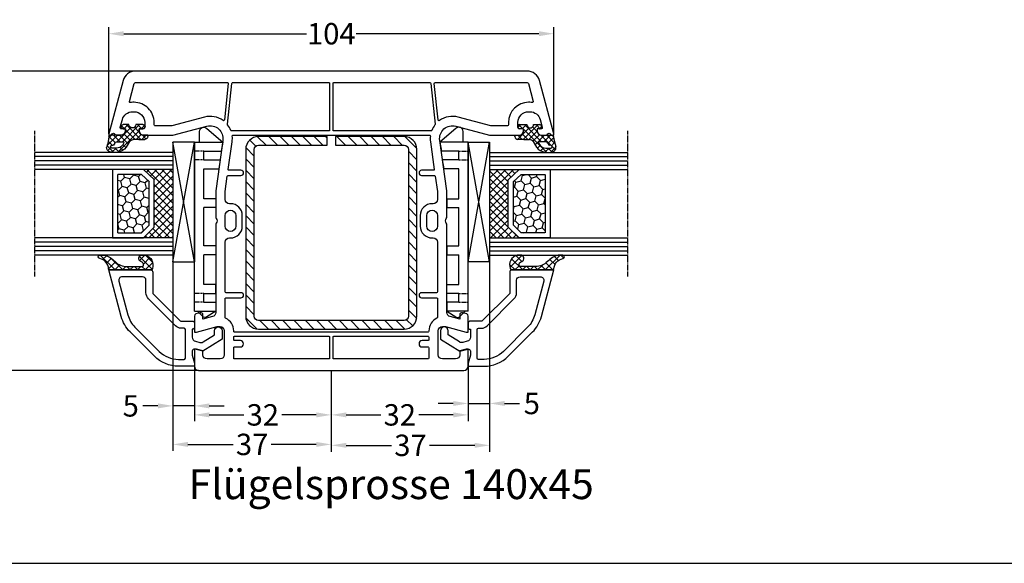
# Model space of a CAD drawing. Units: millimetres. Extents: x -5751 to -4051, y 8985 to 9500.
# Drawn here: x -4633 to -4403, y 8985 to 9112 of the extents above; entities that cross this region are included whole.
import ezdxf

# ---------------------------------------------------------------- set-up
doc = ezdxf.new("R2010")
doc.units = ezdxf.units.MM
for name, pattern in [('AUSGEZOGEN', [0]), ('VERDECKT', [0.375, 0.25, -0.125]), ('VERDECKT2', [0.1875, 0.125, -0.0625])]:
    doc.linetypes.add(name, pattern=pattern)
for name, color, linetype in [('Bemaßung', 1, 'Continuous'), ('Dichtungen', 6, 'AUSGEZOGEN'), ('Glas', 4, 'Continuous'), ('Klotzbrücken', 20, 'Continuous'), ('Stahl', 94, 'Continuous'), ('Text', 7, 'Continuous')]:
    doc.layers.add(name, color=color, linetype=linetype)
doc.styles.add('arialn', font='ARIALN.TTF')
doc.styles.get("Standard").update_dxf_attribs({"font": 'arial.ttf'})
doc.dimstyles.new('Bemaßung klein', dxfattribs={"dimtxt": 5, "dimasz": 3.5, "dimexe": 1.5, "dimexo": 0, "dimgap": 1.5, "dimtad": 0, "dimtih": 1, "dimtoh": 1, "dimdsep": 46, "dimtxsty": 'arialn', "dimcen": 0, "dimclrd": 256, "dimclre": 256, "dimclrt": 256, "dimadec": 0, "dimazin": 0, "dimtfac": 1, "dimtmove": 0, "dimatfit": 3, "dimfxl": 1, "dimtolj": 1, "dimarcsym": 0})

# ---------------------------------------------------------------- blocks, each defined once
blk = doc.blocks.new('A$C29E82539')
at = {"layer": 'Dichtungen'}
h = blk.add_hatch(dxfattribs=at)
h.set_pattern_fill('ANSI37', color=6, scale=0.3)
h.set_pattern_definition([(45, (3.25003196509806, 4.793427479231468), (-0.6735192090801864, 0.6735192090801865), []), (135, (3.25003196509806, 4.793427479231468), (-0.6735192090801865, -0.6735192090801864), [])])
h.paths.add_polyline_path([(3.983192661912174, 4.259890349147909), (5.293324651064495, 5.006608517811789, 0.2002866753109449), (6.456490148105191, 7.003253193192771, 0.0916304274949768), (6.364550912456487, 8.818146313656358, 0.4163906936815573), (5.15319838752611, 9.558009644160297, -0.05352693390641443), (2.75956342682256, 9.043105744564517, 0.3762911248472103), (2.499467540350452, 8.745105774810808), (2.499461648263953, 6.230360258975691, -0.4235539776054565), (1.499966734166264, 5.198581072501796), (0.9999908261725066, 5.198581072501838), (0.9999908261725068, 5.728634439661619, 1), (-9.173827493214048e-06, 5.728634439661619), (-9.173827493214048e-06, 4.378048037656468, -0.9995240896549589), (2.083513209072407e-05, 2.778048219225921), (-8.564856887716132e-06, 1.118459458233917, 1), (0.9999914349862031, 1.118441743008335), (1.000007025771993, 1.998520078032016), (1.499888374745807, 1.998550571739515, -0.4146677234951578), (2.499996665251195, 0.999991602478985), (2.499996665251271, 0.03687409296799382), (2.536879155739371, -8.39752101500224e-06), (2.799996665251457, -8.39752209458311e-06, 0.4142135623730945), (3.499996665251444, 0.699991602477894), (3.499996665251274, 2.104472519164119), (3.499996665252183, 3.403761297209584, -0.2627337764963503)])
h.paths.add_polyline_path([(4.000075215428296, 5.723753789845432), (4.000075215427418, 7.228173437759324, -0.3193238620671619), (4.335955865429385, 7.700470842958039, 0.01171885168069459), (4.511553892087571, 7.766140766223316, 0.213235096116336), (4.795320994761796, 8.059190052891768), (4.896128900282436, 8.44869361055519, -0.833468935781193), (5.484777038174423, 8.406181617519891, -0.07245030874902798), (5.42999561650648, 6.86727878357144, -0.2276371061485217), (4.712431295428365, 5.813586904530897), (4.307702173165226, 5.555182030739164, -0.5923219238389604)], flags=16)
for p, q in [((2.499461499334757, 6.166797202373345), (2.499467540350452, 8.745105774496551)), ((4.000075215428296, 7.228173437759324), (4.000075215428296, 5.723753789845432)), ((4.896128900280928, 8.448693610553164), (4.795320855428145, 8.059189514531681)), ((-9.173827493214048e-06, 4.37804803765539), (-9.173827493214048e-06, 5.728634439661619)), ((0.9999908261725068, 5.728634439661619), (0.9999908261725068, 5.198581072501838)), ((0.9999908261725068, 5.198581072501838), (1.499966734166264, 5.198581072501838)), ((3.983192661942667, 4.259890349165289), (5.293324651063813, 5.006608517811401)), ((4.307702173166035, 5.555182030739161), (4.71243129542836, 5.813586904530894)), ((-8.564857125747949e-06, 1.118459458233701), (2.083513209072407e-05, 2.778048219224729)), ((3.499996665251274, 2.104472519164119), (3.499996665252183, 3.403811898520871)), ((1.000007025771993, 1.998520078032016), (0.9999914349855317, 1.118441743008589)), ((1.499888375204137, 1.998550571739543), (1.000007025771993, 1.998520078032016)), ((2.499996665251274, -8.397521014558151e-06), (2.499996665251274, 0.9999916024789854)), ((2.499996665251274, 0.0368740929679916), (2.536879155739371, -8.397521014558151e-06)), ((3.499996665251274, 2.104472519164119), (3.499996665251274, 0.699991602477894)), ((2.799996665251456, -8.397521014558151e-06), (2.499996665251274, -8.397521014558151e-06))]:
    blk.add_line(p, q, dxfattribs=at)
for centre, radius, start, end in [((1.5583889330901, 20.44810858523851), 11.46808222677948, 276.095392553442, 288.2679987816535), ((5.391680485672623, 8.586883731608395), 0.9999796243754708, 13.36960250208697, 103.7972565641805), ((2.799466781912997, 8.745771403708204), 0.2999999799998848, 94.46398512974307, 180.1271259282208), ((4.500075215429206, 7.228173437759324), 0.5000000000017876, 109.1619065691712, 180), ((3.023001065437711, 11.47885008452795), 3.999999999993449, 289.1619065689893, 291.8475646998991), ((4.325484196848265, 8.230230907332952), 0.5000015905590802, 291.8476913935903, 339.9962532448727), ((5.186559552681501, 8.373526888221022), 0.299999999999015, 6.248975352656892, 165.4895994913919), ((3.482649195429076, 7.39856500453061), 3.000000239999453, 307.1251792900354, 352.4336242699956), ((0.1750587337428442, 7.824768983053218), 5.341455712063262, 349.6735489383389, 6.248975352973367), ((1.500429304112004, 7.661963324149838), 4.999643799910944, 352.4325154102748, 13.37043822952689), ((0.4999908261725068, 5.728634439661619), 0.5, 0, 180), ((1.499966734166264, 6.198581072501838), 1.000000000000043, 270, 358.1786116317637), ((4.200075215428114, 5.723753789845432), 0.1999999999998181, 180, 302.5567558760355), ((3.973972541416515, 7.087654064571325), 1.472606009654387, 300.0968982528835, 351.393364100739), ((-0.0003749882198462728, 3.578048121298707), 0.799999999995371, 270.0283487605561, 89.97380047315433), ((4.499996664932041, 3.403786603996195), 1.000000000000075, 121.118113465239, 180), ((0.4999914350646577, 1.118450600621145), 0.5000000000000027, 179.9989849923679, 359.9989849923679), ((1.501436495922462, 0.9999916024789854), 0.9985601693287331, 0, 90.08882871717354), ((2.799996665251456, 0.699991602477894), 0.6999999999999884, 270, 0)]:
    blk.add_arc(centre, radius, start, end, dxfattribs=at)
blk = doc.blocks.new('140045')
for points in [[(0, 30.99999999999682, 0.4142135623730951), (-1, 31.99999999999682), (-4.999999999999545, 31.99999999999682), (-4.999999999999091, 31.49999999999682), (-4.598076211353145, 29.99999999999659), (-3.699999999999363, 29.99999999999704, -0.4142135623730951), (-2.699999999999363, 28.99999999999704), (-2.699999999999363, 25.99999999999704, -0.4142135623730951), (-3.699999999999363, 24.99999999999704), (-9.299999999999272, 24.99999999999727, -0.4142135623730284), (-10.29999999999927, 25.99999999999704), (-10.29999999999927, 26.65003395015674), (-8.99999999999909, 31.49999999999659), (-8.999999999999545, 31.99999999999704), (-12.73176139016141, 31.99999999999886, 0.3394540964125058), (-13.2147242279043, 31.62940980395547), (-13.4826740448334, 30.62940980395297, 0.4931456071219096), (-12.99971120709097, 29.99999999999682), (-11.99031590245204, 29.99999999999704), (-12.5957994792916, 27.74109631429837, -0.3394298278803353), (-13.56170262222668, 26.99999999999682), (-34.00501256278312, 26.99999999999704, 0.1474768247891232), (-34.4472292015148, 26.86666666665269, -0.3015113445965189), (-35.55277079839061, 26.86666666666247, 0.1474768247817699), (-35.9949874371016, 26.99999999999773), (-41.9999999999975, 26.9999999999975), (-53.804656939702, 25.34096366031622, -0.5373193821394258), (-57.11995372144929, 29.08822500184851), (-54.99999999999909, 36.99999999999545), (-54.99999999999909, 43.89999999999691, 0.4142135623730951), (-55.99999999999909, 44.89999999999691), (-56.49999999999864, 44.89999999999714), (-56.49999999999864, 44.09999999999718, -0.4142135623730951), (-56.99999999999864, 43.59999999999718), (-57.99999999999864, 43.59999999999718, -0.414213562373175), (-60.49999999999932, 46.09999999999718), (-60.49999999999932, 46.41073913250466, -0.3394542588635219), (-58.64704761275539, 48.82555369822853), (-56.87764571352977, 49.29966350821223, -0.4931454260317724), (-56.49999999999864, 49.00988576032546), (-56.49999999999886, 48.09999999999673), (-55.99999999999909, 48.09999999999741, 0.4142135623730951), (-54.99999999999909, 49.09999999999741), (-54.99999999999864, 50.15838015120016, 0.3056146845864465), (-55.31250000000887, 50.62189255664703, -0.6741998625066031), (-55.31249999998772, 51.17810744326789, 0.305614684558881), (-54.99999999999909, 51.64161984873431), (-54.99999999999909, 51.99999999999727), (-55.29999999999836, 51.9999999999975), (-67.77645713530774, 48.65694338618914, 0.3394542588633646), (-70, 45.75916590732186), (-69.99999999999955, -45.75916590732231, 0.3394542588633608), (-67.77645713530728, -48.65694338618937), (-55.29999999999836, -51.99999999999773), (-54.99999999999909, -51.99999999999818), (-54.99999999999909, -51.64161984873476, 0.3056146845770316), (-55.31250000001842, -51.17810744325584, -0.6741998624657218), (-55.31250000000864, -50.62189255664748, 0.3056146845866238), (-54.99999999999886, -50.15838015120016), (-54.99999999999909, -49.09999999999786, 0.4142135623730285), (-55.99999999999864, -48.09999999999764), (-56.49999999999864, -48.09999999999741), (-56.49999999999909, -49.00988576032569, -0.4931454260313476), (-56.87764571352977, -49.29966350821269), (-58.64704761275561, -48.82555369822921, -0.3394542588639883), (-60.49999999999932, -46.41073913250102), (-60.49999999999864, -46.09999999999764, -0.4142135623730951), (-57.99999999999864, -43.59999999999764), (-56.99999999999864, -43.59999999999764, -0.4142135623730951), (-56.49999999999864, -44.09999999999764), (-56.49999999999864, -44.89999999999782), (-55.99999999999909, -44.89999999999736, 0.4142135623730951), (-54.99999999999909, -43.89999999999736), (-54.99999999999909, -36.99999999999704), (-57.11995372144929, -29.0882250018492, -0.5373193821394319), (-53.80465693970223, -25.34096366031667), (-42.00000000000045, -26.99999999999773), (-35.9949874371016, -26.99999999999818, 0.1474768247871685), (-35.55277079837651, -26.8666666666536, -0.3015113445863539), (-34.44722920153185, -26.86666666664178, 0.14747682479536), (-34.00501256278403, -26.9999999999975), (-13.56170262222668, -26.99999999999727, -0.3394298278803354), (-12.5957994792916, -27.74109631429883), (-11.99031590245181, -29.9999999999975), (-12.99971120709097, -29.99999999999727, 0.4931456071220938), (-13.4826740448334, -30.62940980395365), (-13.2147242279043, -31.62940980395592, 0.3394540964122521), (-12.73176139016186, -31.99999999999932), (-8.999999999999545, -31.99999999999727), (-8.99999999999909, -31.49999999999818), (-10.29999999999927, -26.65003395015651), (-10.29999999999927, -25.99999999999773, -0.4142135623730951), (-9.299999999999272, -24.99999999999773), (-3.699999999999363, -24.99999999999727, -0.4142135623730951), (-2.699999999999363, -25.99999999999727), (-2.699999999999363, -28.99999999999727, -0.4142135623730951), (-3.699999999999363, -29.99999999999727), (-4.598076211352691, -29.99999999999727), (-4.999999999999091, -31.4999999999975), (-4.999999999999545, -31.9999999999975), (-1, -31.99999999999727, 0.4142135623731616), (0, -30.99999999999704)], [(-57.99999999999864, 41.39999999999714), (-57.39999999999918, 41.39999999999714, -0.414213562373095), (-57.19999999999914, 41.19999999999709), (-57.19999999999914, 37.28963549468699), (-59.24499053928548, 29.6576269010734, 0.224850999840392), (-58.44559147840823, 25.27816213310462, -0.5755340620742186), (-58.58711976975474, 24.96258114270131), (-67.0790892438149, 24.06982061519875, -0.4452363112004177), (-67.29999999999973, 24.26872446200878), (-67.29999999999995, 45.75916590732186, -0.3394542588633607), (-67.07764571353073, 46.04894365520863), (-62.91975960353102, 47.1630458806037, -0.5292051173004576), (-62.66930208861118, 46.94703942625006, 0.02859667233306439), (-62.69999999999936, 46.41073913250398), (-62.69999999999936, 46.09999999999718, 0.414213562373095)], [(-56.12680850742777, 23.47313418172303, -0.3081842888147316), (-56.0000635945371, 23.28703288615361), (-56.00006359453687, 0.5999999999971806, -0.414213562373095), (-56.20006359453691, 0.3999999999971351), (-67.09999999999991, 0.3999999999971351, -0.414213562373095), (-67.29999999999995, 0.5999999999971806), (-67.29999999999995, 23.06212663354154, -0.3838640350354248), (-67.12090569265342, 23.26103101261515), (-57.57857622992174, 24.26397025344863, -0.1950470039124355), (-57.43413371153974, 24.22235113334386, 0.07282617955401065)], [(-9.199999999999363, -22.79999999999745), (-9.300000000029286, -22.79999999999745, 0.2947155529740473), (-12.2161286371711, -24.68235294117426, -0.2947155529747639), (-12.39838667699246, -24.79999999999745), (-16.80001205822055, -24.79999999999677, -0.4142145169061852), (-17.00001205821945, -24.59999934820098), (-17, -21.09999999999741, 0.9999999999997725), (-18.19999999999982, -21.09999999999764), (-18.20001205758308, -24.60000065175836, -0.4142126078912622), (-18.40001205758199, -24.79999999999723), (-30.00000000000227, -24.79999999999723, -0.414213562373095), (-31.00000000000227, -23.79999999999723), (-31.00000000000227, -23.54999999999723, 0.414213562373095), (-33.75000000000227, -20.79999999999723), (-36.25000000000227, -20.799999999997, 0.4142135623730701), (-39.00000000000182, -23.549999999997), (-39.00000000000273, -23.80000000000064, -0.4142135623722959), (-40.00000000000273, -24.79999999999791), (-41.84616101372285, -24.79999999999791), (-45.42783462019224, -24.29662860171334, -0.3738846794849081), (-45.60000000000036, -24.09857498796509), (-45.60000000000036, -21.09999999999741, 0.9999999999999999), (-46.80000000000018, -21.09999999999741), (-46.80000000000064, -23.87370965244099, -0.4557262555324284), (-47.02783462019261, -24.07176326618946), (-53.49847611758992, -23.16237390908509, 0.06179042081305267), (-54.77866035927923, -23.14163001267252, -0.4459783105061372), (-55.00006359453664, -22.942778556755), (-55.00006359453732, 22.94277855675455, -0.445978310505972), (-54.77866035928037, 23.14163001267207, 0.06179042081311318), (-53.49847611758992, 23.16237390908464), (-47.02783462019261, 24.07176326618901, -0.4557262555324283), (-46.80000000000064, 23.87370965244054), (-46.80000000000018, 21.09999999999695, 0.9999999999999999), (-45.60000000000036, 21.09999999999695), (-45.60000000000036, 24.09857498796464, -0.3738846794849082), (-45.42783462019224, 24.29662860171288), (-41.84616101372239, 24.79999999999745), (-40.00000000000273, 24.79999999999745, -0.4142135623722959), (-39.00000000000273, 23.80000000000018), (-39.00000000000182, 23.54999999999677, 0.4142135623730701), (-36.25000000000227, 20.79999999999654), (-33.75000000000227, 20.79999999999677, 0.414213562373095), (-31.00000000000227, 23.54999999999677), (-31.00000000000227, 23.79999999999677, -0.414213562373095), (-30.00000000000227, 24.79999999999677), (-18.40001205758199, 24.79999999999677, -0.4142126078912622), (-18.20001205758308, 24.60000065175791), (-18.19999999999982, 21.09999999999718, 0.9999999999997725), (-17, 21.09999999999695), (-17.00001205821945, 24.59999934820053, -0.4142145169061852), (-16.80001205822055, 24.79999999999632), (-12.39838667699246, 24.799999999997, -0.2947155529743657), (-12.21612863717132, 24.68235294117403, 0.2947155529740505), (-9.300000000029286, 22.79999999999723), (-9.199999999999363, 22.799999999997, -0.414213562372762), (-8.999999999999545, 22.59999999999695), (-8.999999999999773, -22.59999999999741, -0.4142135623724291)], [(-36.25000000000227, 24.79999999999677), (-33.75000000000227, 24.79999999999677, -1), (-33.75000000000227, 22.29999999999677), (-36.25000000000227, 22.29999999999677, -1)], [(-7.999999999999091, 22.59999999999695, -0.414213562373095), (-7.799999999999045, 22.799999999997), (-7.199999999999363, 22.799999999997, -0.414213562373095), (-6.999999999999318, 22.59999999999695), (-6.999999999999545, 21.24999999999704, 1), (-5.499999999999545, 21.2499999999975), (-5.500000000000227, 22.59999999999673, -0.4142135623735612), (-5.300000000000182, 22.799999999997), (-2.899999999997817, 22.799999999997, -0.414213562373095), (-2.699999999997772, 22.59999999999695), (-2.700000000001637, 0.5999999999971806, -0.414213562373428), (-2.900000000001683, 0.3999999999969077), (-7.800000000002456, 0.3999999999971351, -0.414213562373095), (-8.000000000002501, 0.5999999999971806)], [(-57.43413371153974, -24.22235113334432, -0.1950470039124355), (-57.57857622992174, -24.26397025344909), (-67.12090569265342, -23.2610310126156, -0.3838640350354248), (-67.29999999999995, -23.06212663354199), (-67.29999999999995, -0.6000000000030923, -0.414213562373095), (-67.09999999999991, -0.4000000000030468), (-56.20006359453691, -0.4000000000025921, -0.414213562373095), (-56.00006359453687, -0.6000000000026375), (-56.00006359453687, -23.28703288615407, -0.308184288814681), (-56.12680850742754, -23.47313418172348, 0.07282617955401735)], [(-8.000000000002956, -0.6000000000026375, -0.414213562373428), (-7.800000000002683, -0.4000000000025921), (-2.899999999999409, -0.4000000000028194, -0.414213562373095), (-2.699999999999363, -0.6000000000028649), (-2.7000000000005, -22.59999999999718, -0.414213562373761), (-2.900000000000773, -22.79999999999745), (-5.300000000000182, -22.79999999999745, -0.414213562373095), (-5.500000000000227, -22.59999999999741), (-5.499999999999545, -21.2499999999975, 1), (-6.999999999999545, -21.24999999999773), (-6.999999999999318, -22.59999999999741, -0.414213562373428), (-7.199999999999591, -22.79999999999745), (-7.800000000005184, -22.79999999999745, -0.414213562373095), (-8.00000000000523, -22.59999999999741)], [(-36.25000000000227, -22.29999999999723), (-33.75000000000227, -22.29999999999723, -1), (-33.75000000000227, -24.79999999999723), (-36.25000000000227, -24.79999999999723, -1)], [(-59.24499053928525, -29.65762690107431), (-57.19999999999914, -37.28963549468745), (-57.19999999999914, -41.19999999999754, -0.414213562373095), (-57.39999999999918, -41.39999999999759), (-57.99999999999864, -41.39999999999759, 0.414213562373095), (-62.69999999999868, -46.09999999999286), (-62.69999999999936, -46.41073913250443, 0.02859667233306439), (-62.66930208861118, -46.94703942625051, -0.5292051173004576), (-62.91975960353102, -47.16304588060416), (-67.0776457135305, -46.04894365520863, -0.3394542588634145), (-67.29999999999973, -45.75916590732186), (-67.29999999999995, -24.268724462009, -0.4452363112004346), (-67.07908924381513, -24.06982061519921), (-58.58711976975474, -24.96258114270177, -0.5755340620748193), (-58.44559147840846, -25.2781621331053, 0.2248509998403855)]]:
    blk.add_lwpolyline(points, format="xyb", close=True)
at = {"layer": 'Dichtungen', "color": 0}
blk.add_blockref('A$C29E82539', (-57.49999082619706, 42.90141892749489), dxfattribs=at)
at = {"layer": 'Dichtungen', "color": 0, "xscale": -1, "rotation": 180}
blk.add_blockref('A$C29E82539', (-57.49999082616978, -42.9014189274958), dxfattribs=at)
blk = doc.blocks.new('*D119')
at = {"layer": 'Bemaßung', "lineweight": -2, "transparency": 16777216}
for p, q in [((-4612.568647383778, 9085.275850745087), (-4612.568647383778, 9110.212441760073)), ((-4609.068647383778, 9108.712441760073), (-4566.398456387873, 9108.712441760073)), ((-4512.068647383783, 9108.712441760073), (-4554.738838379688, 9108.712441760073)), ((-4508.568647383783, 9085.275850745085), (-4508.568647383783, 9110.212441760073))]:
    blk.add_line(p, q, dxfattribs=at)
at = {"layer": 'Bemaßung', "transparency": 16777216}
for points in [[(-4609.068647383778, 9109.295775093407), (-4609.068647383778, 9108.12910842674), (-4612.568647383778, 9108.712441760073)], [(-4512.068647383783, 9109.295775093407), (-4512.068647383783, 9108.12910842674), (-4508.568647383783, 9108.712441760073)]]:
    blk.add_solid(points, dxfattribs=at)
at = {"layer": 'Defpoints', "color": 0, "transparency": 16777216}
for p in [(-4508.568647383783, 9108.712441760073), (-4612.568647383778, 9085.275850745087), (-4508.568647383783, 9085.275850745085)]:
    blk.add_point(p, dxfattribs=at)
at = {"layer": 'Bemaßung', "transparency": 16777216, "insert": (-4560.56864738378, 9108.712441760073), "char_height": 5, "attachment_point": 5, "style": 'arialn'}
blk.add_mtext('\\A1;104', dxfattribs=at)
blk = doc.blocks.new('640301SEITE')
for p, q in [((-49.1019237886469, 0.8002566976078924), (-51.60639586594697, 0.8002566976078924)), ((-9.601923788646898, 2), (-49.1019237886469, 2)), ((-49.1019237886469, 2), (-49.1019237886469, -4.644327766017568)), ((-9.601923788646898, 2), (-9.601923788646898, -2.999496494256675)), ((-9.601923788646898, 1.29506350174347), (-8.347940493444865, 0.0310781811577954)), ((-52.33467271821632, -0.8850263289210147), (-49.1019237886469, -4.644327766017568)), ((-45.00192378864676, -0.1997433023921076), (-47.00192378864676, -0.1997433023920507)), ((-47.00192378864676, -0.1997433023921076), (-47.00192378864676, -4.26579787192054)), ((-45.00192378864676, -0.1997433023921076), (-45.00192378864676, -4.068110343737771)), ((-42.90192378864685, -0.1997433023921076), (-42.90192378864685, -3.689580449640743)), ((-35.90192378864685, -0.1997433023921076), (-42.90192378864685, -0.1997433023919939)), ((-35.90192378864685, -3.000000714194129), (-35.90192378864685, -0.1997433023921076)), ((-24.90185460131409, -0.1997433023921644), (-33.80192378864672, -0.1997433023921076)), ((-33.80192378864672, -2.999990714317505), (-33.80192378864672, -0.1997433023921076)), ((-24.90185460131397, -2.999990714317505), (-24.90185460131397, -0.1997433023921076)), ((-15.80185460131395, -0.1997433023921644), (-22.80185460131395, -0.1997433023921644)), ((-22.80185460131406, -2.999990714317505), (-22.80185460131406, -0.1997433023921076)), ((-15.80185460131406, -2.999597807834675), (-15.80185460131406, -0.1997433023921644)), ((-13.70192378864681, -0.1997433023921644), (-13.70185460131392, -2.999597807834675)), ((-11.70192378864681, -0.1997433023921644), (-13.70192378864681, -0.1997433023921644)), ((-11.70192378864681, -0.1997433023921644), (-11.70192378864681, -2.999548387452819)), ((-9.601923788646898, -2.999496494256675), (-8.246968792574421, -0.9049680980475612)), ((-49.1019237886469, -4.644327766017568), (-47.00192378864676, -4.26579787192054)), ((-45.00192378864676, -4.068110343737771), (-42.90192378864685, -3.689580449640743)), ((-35.90192378864685, -3.000000714194129), (-33.80192378864672, -2.999990714317505)), ((-24.90185460131397, -2.999990714317505), (-22.80185460131406, -2.999990714317505)), ((-13.70185460131392, -2.999597807834675), (-15.80185460131406, -2.999597807834675)), ((-11.70192378864681, -2.999548387452819), (-9.601923788646898, -2.999496494256675))]:
    blk.add_line(p, q)
at = {"linetype": 'VERDECKT'}
for p, q in [((-47.00192378864676, -0.1997433023921076), (-47.00192378864676, 2.000000000000056)), ((-45.00192378864676, -0.1997433023921076), (-45.00192378864676, 2.000000000000056)), ((-13.70192378864681, -0.1997433023921644), (-13.70192378864681, 2)), ((-11.70192378864681, -0.1997433023921644), (-11.70192378864681, 2))]:
    blk.add_line(p, q, dxfattribs=at)
for centre, radius, start, end in [((-51.60639586594697, -0.1997433023921076), 1, 90, 223.257869647225), ((-8.76921083009347, -0.4878334942623042), 0.6683846373280726, 321.3843058021472, 50.92912077229124)]:
    blk.add_arc(centre, radius, start, end)
blk = doc.blocks.new('Glas 4-16-4')
h = blk.add_hatch()
h.set_pattern_fill('HONEY', color=1, scale=10, angle=44.99999999999999, style=0)
h.set_pattern_definition([(44.99999999999999, (-262.6007969151296, -231.4527285006207), (0.5603596734500368, 2.091290755999517), [1.25, -2.5]), (165, (-262.6007969151296, -231.4527285006207), (-2.091290758120164, -0.5603596655356735), [1.25, -2.5]), (104.9999999999999, (-262.6007969151296, -231.4527285006207), (-1.530931084670127, 1.530931090463843), [-2.5, 1.25])])
h.paths.add_polyline_path([(10.19110001199806, 12.93504535975444), (10.19110001199806, 7.365456479687055), (11.9021432591162, 5.542079388111233), (21.99783468446276, 5.542079388111233), (23.80890001199714, 7.38198016219394), (23.80890001199714, 12.93504535975444)])
h = blk.add_hatch()
h.set_pattern_fill('ANSI37', color=194, scale=10, angle=-1.272221872585407e-14, style=0)
h.set_pattern_definition([(44.99999999999999, (-262.6007969151296, -231.4527285006207), (-0.8838834764831842, 0.8838834764831845), []), (135, (-262.6007969151296, -231.4527285006207), (-0.8838834764831845, -0.8838834764831842), [])])
h.paths.add_polyline_path([(25.00000001199714, -1.138869265560061e-08), (25.00000001199714, 6.894111998619337), (22.4967240967444, 4.350979388111227), (11.38645638453909, 4.350979388111227), (9.000000011998054, 6.894111998619337), (9.000000011998054, -1.138869265560061e-08)])
at = {"color": 1}
for p, q in [((9.000000011998054, 14.12614535975445), (25.00000001199714, 14.12614535975445)), ((9.000000011998054, 6.863732305513622), (9.000000011998054, 14.09576566664873)), ((25.00000001199805, 14.09576566664873), (25.00000001199805, 6.863732305513622)), ((10.19110001199806, 12.93504535975444), (23.80890001199714, 12.93504535975444)), ((10.19110001199806, 7.33507678658134), (10.19110001199806, 12.90466566664873)), ((23.80890001199805, 12.90466566664873), (23.80890001199805, 7.351600469088226)), ((11.9021432591162, 5.511699695005518), (10.19110001199806, 7.33507678658134)), ((23.80890001199714, 7.38198016219394), (21.99783468446276, 5.542079388111233)), ((11.38645638453909, 4.320599695005512), (9.000000011998054, 6.863732305513622)), ((21.99783468446276, 5.542079388111233), (11.9021432591162, 5.542079388111233)), ((25.00000001199714, 6.894111998619337), (22.4967240967444, 4.350979388111227)), ((22.4967240967444, 4.350979388111227), (11.38645638453909, 4.350979388111227))]:
    blk.add_line(p, q, dxfattribs=at)
at = {"color": 194}
blk.add_line((9.000000011998054, -1.138869265560061e-08), (25.00000001199714, -1.138869265560061e-08), dxfattribs=at)
at = {"layer": 'Glas', "linetype": 'VERDECKT2'}
blk.add_line((34.00000001199714, 32.28174616792057), (1.199805410578847e-08, 32.28174616792057), dxfattribs=at)
at = {"layer": 'Glas'}
for p, q in [((5.000000011998054, -1.138869265560061e-08), (5.000000011998053, 32.28174616792057)), ((6.000000011998054, -1.138869265560061e-08), (6.000000011998054, 32.28174616792057)), ((7.000000011998054, -1.138869265560061e-08), (7.000000011998054, 32.28174616792057)), ((8.000000011998054, -1.138869265560061e-08), (8.000000011998054, 32.28174616792057)), ((9.000000011998054, -1.138869265560061e-08), (9.000000011998054, 32.28174616792057)), ((25.00000001199714, -1.138869265560061e-08), (25.00000001199714, 32.28174616792057)), ((26.00000001199714, -1.138869265560061e-08), (26.00000001199714, 32.28174616792057)), ((27.00000001199714, -1.138869265560061e-08), (27.00000001199714, 32.28174616792057)), ((28.00000001199714, -1.138869265560061e-08), (28.00000001199714, 32.28174616792057)), ((29.00000001199714, -1.138869265560061e-08), (29.00000001199714, 32.28174616792057)), ((5.000000011998054, -1.138869265560061e-08), (9.000000011998054, -1.138869265560061e-08)), ((25.00000001199714, -1.138869265560061e-08), (29.00000001199714, -1.138869265560061e-08))]:
    blk.add_line(p, q, dxfattribs=at)
blk = doc.blocks.new('140146')
at = {"layer": 'Dichtungen'}
h = blk.add_hatch(dxfattribs=at)
h.set_pattern_fill('ANSI37', color=256, scale=10, style=0)
h.set_pattern_definition([(45, (-3449.683955057637, -1321.515544521304), (-0.8838834764831843, 0.8838834764831844), []), (135, (-3449.683955057637, -1321.515544521304), (-0.8838834764831844, -0.8838834764831843), [])])
edge = h.paths.add_edge_path()
edge.add_arc((-20.17393879545625, 14.2291931740765), 0.3716269667964866, 280.93228119452306, 355.4944853402727, ccw=False)
edge.add_arc((-20.21095021653628, 14.61999191894029), 0.7632879680969986, 188.2010510522457, 278.0955844331746, ccw=False)
edge.add_arc((-21.70346023866978, 14.20000000000073), 0.8000000000001195, 22.88538047615653, 180)
edge.add_line((-22.50346023867087, 14.20000000000073), (-22.50346023866996, 13.42502353002601))
edge.add_arc((-20.1457783507426, 14.11541669617873), 2.456686102970484, 196.3214612185094, 289.3195137321558)
edge.add_arc((-19.61689803698891, 12.36549599267528), 0.6353698576395861, 296.5381744339963, 344.9019352703543)
edge.add_line((-19.00346023867087, 12.20000000000073), (-19.00346023867087, 21.73217541427039))
edge.add_arc((-19.30346023867014, 21.73217541426857), 0.3000000000001819, 4.342517325088889e-11, 83.51367941046996)
edge.add_arc((-19.10156626404341, 24.69705108697417), 2.672082782354123, 193.1613934078229, 266.3952151129576, ccw=False)
edge.add_arc((-22.10346023866941, 24.08863170812947), 0.4000000000000909, 0, 180)
edge.add_line((-22.50346023867087, 24.08863170812947), (-22.50346023867087, 23.0033362153099))
edge.add_arc((-16.43138018327545, 25.02416608397652), 6.399524166469552, 198.4077960665281, 224.6252006612258)
edge.add_arc((-23.68077177898658, 17.74089286312847), 3.87731730365489, -0.09878911312517857, 45.97268014755798, ccw=False)
edge.add_line((-19.80346023867014, 17.73420761421221), (-19.80346023867105, 14.20000000000073))
for points in [[(-2.811912083591778, -4.499999999999545), (0, 0), (-0.5012232078015586, 1.870590477448332, -0.493145426031274), (-0.0182602946570114, 2.499999999999545), (0.9305143575438706, 2.499999999999545), (2.796539761328404, 2), (3.496539761328222, 2), (3.496539761328222, 5.686291501015148, 0.1989123673796162), (1.153394010821103, 11.34314575050689), (-4.510469374867625, 17.00700913619539, 0.1316524975874205), (-8.096771263540631, 19.07756149701572), (-19.00346023867178, 22), (-19.00346023867178, 12.19999999999982, 0.414213562373095), (-18.50346023867178, 11.69999999999982), (-13.62772430738369, 11.69999999999959, -0.1989123673795327), (-13.41559227302787, 11.61213203435591), (-7.091328204315687, 5.287867965643727, -0.1989123673796162), (-7.003460238671323, 5.075735931287909), (-7.003460238671778, 2.299999999999727, 0.414213562373095), (-6.703460238671596, 1.999999999999773), (-5.503460238671778, 2, 0.414213562373095), (-5.203460238671596, 2.299999999999727), (-5.203460238671596, 2.5), (-3.300697093794952, 2.5, -0.3394542588634028), (-2.334771267505857, 1.758819045102427), (-2.053772113641571, 0.7101159259968881, -0.20800029913146), (-2.171649843774048, -0.0786223833385975), (-3.809668376206446, -2.699999999999363), (-4.803460238671505, -2.699999999999363, 0.9999999999999999), (-4.803460238671505, -4.499999999999545)], [(-5.641840224765929, 15.87563828629709), (0.02202316092279943, 10.21177490060836, -0.1989123673796162), (1.896539761328313, 5.686291501015148), (1.896539761328313, 4.400000000000091, -0.414213562373095), (1.596539761328131, 4.099999999999909), (-5.103460238671687, 4.099999999999682, -0.414213562373095), (-5.403460238671414, 4.399999999999636), (-5.403460238671414, 5.075735931287454, 0.1989123673798006), (-5.959957354417384, 6.419238815542485), (-12.22564277936681, 12.68492424049145, 0.198912367379658), (-13.7105670198589, 13.2999999999995), (-16.60346023867169, 13.29999999999973, -0.414213562373095), (-17.40346023867187, 14.09999999999991), (-17.40346023867187, 18.87225910518237, -0.4931454260314105), (-16.39640500258929, 19.64499976621346), (-8.510881735704515, 17.53208017495308, -0.1316524975874205)]]:
    blk.add_lwpolyline(points, format="xyb", close=True)
at = {"layer": 'Dichtungen', "color": 6}
blk.add_lwpolyline([(-19.80346023867196, 14.20000000000073, -0.3373252760501048), (-20.10346023867123, 13.86431048678787, -0.4136745248920945), (-20.96643250748048, 14.51111111111095, 0.8178685868433201), (-22.50346023867087, 14.20000000000073), (-22.50346023866905, 13.42502353002601, 0.4296238399755338), (-19.33301860853453, 11.79707068878997, 0.2142160394279523), (-19.00346023867087, 12.20000000000073), (-19.00346023867087, 21.73217541427039, 0.381431362798681), (-19.26957044031542, 22.03025507068378, -0.3308821040615146), (-21.70346023866978, 24.08863170812947, 0.9999999999999999), (-22.50346023867087, 24.08863170812947), (-22.50346023867087, 23.00333621530808, 0.1148966331213172), (-20.98603125868567, 20.52871692527151, -0.2037770716043208), (-19.80346023867014, 17.73420761421221)], format="xyb", close=True, dxfattribs=at)
blk = doc.blocks.new('*D120')
at = {"layer": 'Bemaßung', "lineweight": -2, "transparency": 16777216}
for p, q in [((-4592.568555403663, 9030.975850745088), (-4592.568555403663, 9018.10167459602)), ((-4560.568647383781, 9029.975850745088), (-4560.568647383781, 9018.10167459602)), ((-4589.068555403663, 9019.60167459602), (-4580.98811026139, 9019.60167459602)), ((-4564.068647383781, 9019.60167459602), (-4572.149092526056, 9019.60167459602))]:
    blk.add_line(p, q, dxfattribs=at)
at = {"layer": 'Bemaßung', "transparency": 16777216}
for points in [[(-4589.068555403663, 9020.185007929354), (-4589.068555403663, 9019.018341262687), (-4592.568555403663, 9019.60167459602)], [(-4564.068647383781, 9020.185007929354), (-4564.068647383781, 9019.018341262687), (-4560.568647383781, 9019.60167459602)]]:
    blk.add_solid(points, dxfattribs=at)
at = {"layer": 'Defpoints', "color": 0, "transparency": 16777216}
for p in [(-4592.568555403663, 9030.975850745088), (-4560.568647383781, 9029.975850745088), (-4560.568647383781, 9019.60167459602)]:
    blk.add_point(p, dxfattribs=at)
at = {"layer": 'Bemaßung', "transparency": 16777216, "insert": (-4576.568601393723, 9019.60167459602), "char_height": 5, "attachment_point": 5, "style": 'arialn'}
blk.add_mtext('\\A1;32', dxfattribs=at)
blk = doc.blocks.new('*D182')
at = {"layer": 'Bemaßung', "lineweight": -2, "transparency": 16777216}
for p, q in [((-4597.568143878034, 9055.349496539475), (-4597.568143878034, 9020.20662708931)), ((-4592.568647383778, 9030.975850745088), (-4592.568647383778, 9020.20662708931)), ((-4601.068143878034, 9021.70662708931), (-4604.568143878034, 9021.70662708931)), ((-4592.568647383778, 9021.70662708931), (-4597.568143878034, 9021.70662708931)), ((-4589.068647383778, 9021.70662708931), (-4585.568647383778, 9021.70662708931))]:
    blk.add_line(p, q, dxfattribs=at)
at = {"layer": 'Bemaßung', "transparency": 16777216}
for points in [[(-4601.068143878034, 9022.289960422644), (-4601.068143878034, 9021.123293755976), (-4597.568143878034, 9021.70662708931)], [(-4589.068647383778, 9022.289960422644), (-4589.068647383778, 9021.123293755976), (-4592.568647383778, 9021.70662708931)]]:
    blk.add_solid(points, dxfattribs=at)
at = {"layer": 'Defpoints', "color": 0, "transparency": 16777216}
for p in [(-4597.568143878034, 9055.349496539475), (-4592.568647383778, 9030.975850745088), (-4597.568143878034, 9021.70662708931)]:
    blk.add_point(p, dxfattribs=at)
at = {"layer": 'Bemaßung', "transparency": 16777216, "insert": (-4607.427284396452, 9021.70662708931), "char_height": 5, "attachment_point": 5, "style": 'arialn'}
blk.add_mtext('\\A1;5', dxfattribs=at)
blk = doc.blocks.new('*D121')
at = {"layer": 'Bemaßung', "lineweight": -2, "transparency": 16777216}
for p, q in [((-4597.568143878034, 9055.349496539475), (-4597.568143878034, 9011.202219635574)), ((-4560.568647383781, 9029.975850745088), (-4560.568647383781, 9011.202219635574)), ((-4594.068143878034, 9012.702219635574), (-4583.503252383977, 9012.702219635574)), ((-4564.068647383781, 9012.702219635574), (-4574.633538877838, 9012.702219635574))]:
    blk.add_line(p, q, dxfattribs=at)
at = {"layer": 'Bemaßung', "transparency": 16777216}
for points in [[(-4594.068143878034, 9013.285552968908), (-4594.068143878034, 9012.11888630224), (-4597.568143878034, 9012.702219635574)], [(-4564.068647383781, 9013.285552968908), (-4564.068647383781, 9012.11888630224), (-4560.568647383781, 9012.702219635574)]]:
    blk.add_solid(points, dxfattribs=at)
at = {"layer": 'Defpoints', "color": 0, "transparency": 16777216}
for p in [(-4597.568143878034, 9055.349496539475), (-4560.568647383781, 9029.975850745088), (-4560.568647383781, 9012.702219635574)]:
    blk.add_point(p, dxfattribs=at)
at = {"layer": 'Bemaßung', "transparency": 16777216, "insert": (-4579.068395630908, 9012.702219635574), "char_height": 5, "attachment_point": 5, "style": 'arialn'}
blk.add_mtext('\\A1;37', dxfattribs=at)
blk = doc.blocks.new('*D122')
at = {"layer": 'Bemaßung', "lineweight": -2, "transparency": 16777216}
for p, q in [((-4606.327813291104, 9099.975850745088), (-4644.41223441, 9099.975850745088)), ((-4642.91223441, 9096.475850745088), (-4642.91223441, 9069.028715683697)), ((-4642.91223441, 9033.475850745088), (-4642.91223441, 9060.92298580648)), ((-4591.568647383778, 9029.975850745088), (-4644.41223441, 9029.975850745088))]:
    blk.add_line(p, q, dxfattribs=at)
at = {"layer": 'Bemaßung', "transparency": 16777216}
for points in [[(-4643.495567743333, 9096.475850745088), (-4642.328901076667, 9096.475850745088), (-4642.91223441, 9099.975850745088)], [(-4643.495567743333, 9033.475850745088), (-4642.328901076667, 9033.475850745088), (-4642.91223441, 9029.975850745088)]]:
    blk.add_solid(points, dxfattribs=at)
at = {"layer": 'Defpoints', "color": 0, "transparency": 16777216}
for p in [(-4606.327813291104, 9099.975850745088), (-4642.91223441, 9029.975850745088), (-4591.568647383778, 9029.975850745088)]:
    blk.add_point(p, dxfattribs=at)
at = {"layer": 'Bemaßung', "transparency": 16777216, "insert": (-4642.912234410001, 9064.975850745086), "char_height": 5, "attachment_point": 5, "style": 'arialn'}
blk.add_mtext('\\A1;70', dxfattribs=at)
blk = doc.blocks.new('*D123')
at = {"layer": 'Bemaßung', "lineweight": -2, "transparency": 16777216}
for p, q in [((-4560.568647383781, 9029.975850745088), (-4560.568647383781, 9018.10167459602)), ((-4528.568739363898, 9030.975850745088), (-4528.568739363898, 9018.10167459602)), ((-4557.068647383781, 9019.60167459602), (-4548.988202241507, 9019.60167459602)), ((-4532.068739363898, 9019.60167459602), (-4540.149184506173, 9019.60167459602))]:
    blk.add_line(p, q, dxfattribs=at)
at = {"layer": 'Bemaßung', "transparency": 16777216}
for points in [[(-4557.068647383781, 9020.185007929354), (-4557.068647383781, 9019.018341262687), (-4560.568647383781, 9019.60167459602)], [(-4532.068739363898, 9020.185007929354), (-4532.068739363898, 9019.018341262687), (-4528.568739363898, 9019.60167459602)]]:
    blk.add_solid(points, dxfattribs=at)
at = {"layer": 'Defpoints', "color": 0, "transparency": 16777216}
for p in [(-4560.568647383781, 9029.975850745088), (-4528.568739363898, 9030.975850745088), (-4528.568739363898, 9019.60167459602)]:
    blk.add_point(p, dxfattribs=at)
at = {"layer": 'Bemaßung', "transparency": 16777216, "insert": (-4544.56869337384, 9019.60167459602), "char_height": 5, "attachment_point": 5, "style": 'arialn'}
blk.add_mtext('\\A1;32', dxfattribs=at)
blk = doc.blocks.new('*D183')
at = {"layer": 'Bemaßung', "lineweight": -2, "transparency": 16777216}
for p, q in [((-4523.569150889527, 9055.349496539475), (-4523.569150889527, 9020.773899873826)), ((-4528.568739363898, 9030.962287863096), (-4528.568739363898, 9020.773899873826)), ((-4532.068739363898, 9022.273899873826), (-4535.568739363898, 9022.273899873826)), ((-4528.568739363898, 9022.273899873826), (-4523.569150889527, 9022.273899873826)), ((-4520.069150889527, 9022.273899873826), (-4516.569150889527, 9022.273899873826))]:
    blk.add_line(p, q, dxfattribs=at)
at = {"layer": 'Bemaßung', "transparency": 16777216}
for points in [[(-4532.068739363898, 9022.85723320716), (-4532.068739363898, 9021.690566540492), (-4528.568739363898, 9022.273899873826)], [(-4520.069150889527, 9022.85723320716), (-4520.069150889527, 9021.690566540492), (-4523.569150889527, 9022.273899873826)]]:
    blk.add_solid(points, dxfattribs=at)
at = {"layer": 'Defpoints', "color": 0, "transparency": 16777216}
for p in [(-4523.569150889527, 9055.349496539475), (-4528.568739363898, 9030.962287863096), (-4523.569150889527, 9022.273899873826)]:
    blk.add_point(p, dxfattribs=at)
at = {"layer": 'Bemaßung', "transparency": 16777216, "insert": (-4513.710010371109, 9022.273899873826), "char_height": 5, "attachment_point": 5, "style": 'arialn'}
blk.add_mtext('\\A1;5', dxfattribs=at)
blk = doc.blocks.new('*D124')
at = {"layer": 'Bemaßung', "lineweight": -2, "transparency": 16777216}
for p, q in [((-4523.569150889527, 9055.349496539475), (-4523.569150889527, 9010.98660284173)), ((-4560.568647383781, 9029.975850745088), (-4560.568647383781, 9010.98660284173)), ((-4557.068647383781, 9012.48660284173), (-4546.503755889725, 9012.48660284173)), ((-4527.069150889527, 9012.48660284173), (-4537.634042383585, 9012.48660284173))]:
    blk.add_line(p, q, dxfattribs=at)
at = {"layer": 'Bemaßung', "transparency": 16777216}
for points in [[(-4557.068647383781, 9013.069936175063), (-4557.068647383781, 9011.903269508395), (-4560.568647383781, 9012.48660284173)], [(-4527.069150889527, 9013.069936175063), (-4527.069150889527, 9011.903269508395), (-4523.569150889527, 9012.48660284173)]]:
    blk.add_solid(points, dxfattribs=at)
at = {"layer": 'Defpoints', "color": 0, "transparency": 16777216}
for p in [(-4523.569150889527, 9055.349496539475), (-4560.568647383781, 9029.975850745088), (-4560.568647383781, 9012.48660284173)]:
    blk.add_point(p, dxfattribs=at)
at = {"layer": 'Bemaßung', "transparency": 16777216, "insert": (-4542.068899136655, 9012.48660284173), "char_height": 5, "attachment_point": 5, "style": 'arialn'}
blk.add_mtext('\\A1;37', dxfattribs=at)

msp = doc.modelspace()

# ---------------------------------------------------------------- hatches: boundary and pattern name
at = {"layer": 'Stahl'}
h = msp.add_hatch(dxfattribs=at)
h.set_pattern_fill('ANSI31', color=256, scale=15, angle=-90.00000000000001, style=0)
h.set_pattern_definition([(315, (-6459.650222730029, 11679.79173996224), (1.325825214724777, 1.325825214724776), [])])
edge = h.paths.add_edge_path()
edge.add_arc((-4543.568647383781, 9042.652612858989), 3, 270, 360)
edge.add_line((-4540.568647383781, 9042.652612858989), (-4540.568647383781, 9081.652612858989))
edge.add_arc((-4543.568647383781, 9081.652612858989), 3, 0, 90)
edge.add_line((-4543.568647383781, 9084.652612858989), (-4559.568647383781, 9084.652612858989))
edge.add_line((-4559.568647383781, 9084.652612858989), (-4559.568647383781, 9082.652612858989))
edge.add_line((-4559.568647383781, 9082.652612858989), (-4543.568647383781, 9082.652612858989))
edge.add_arc((-4543.568647383781, 9081.652612858989), 1, 0, 90, ccw=False)
edge.add_line((-4542.568647383781, 9081.652612858989), (-4542.568647383781, 9042.652612858989))
edge.add_arc((-4543.568647383781, 9042.652612858989), 1, -90, 0, ccw=False)
edge.add_line((-4543.568647383781, 9041.652612858989), (-4577.568647383781, 9041.652612858989))
edge.add_arc((-4577.568647383781, 9042.652612858989), 1, 180, 270, ccw=False)
edge.add_line((-4578.568647383781, 9042.652612858989), (-4578.568647383781, 9081.652612858989))
edge.add_arc((-4577.568647383781, 9081.652612858989), 1, 90, 180, ccw=False)
edge.add_line((-4577.568647383781, 9082.652612858989), (-4561.568647383781, 9082.652612858989))
edge.add_line((-4561.568647383781, 9082.652612858989), (-4561.568647383781, 9084.652612858989))
edge.add_line((-4561.568647383781, 9084.652612858989), (-4577.568647383781, 9084.652612858989))
edge.add_arc((-4577.568647383781, 9081.652612858989), 3, 90, 180)
edge.add_line((-4580.568647383781, 9081.652612858989), (-4580.568647383781, 9042.652612858989))
edge.add_arc((-4577.568647383781, 9042.652612858989), 3, 180, 270)
edge.add_line((-4577.568647383781, 9039.652612858989), (-4543.568647383781, 9039.680351571431))

# ---------------------------------------------------------------- linework, layer by layer
at = {"linetype": 'ByBlock'}
msp.add_line((-4730.568647383785, 8984.905596456989), (-4390.568647383785, 8984.905596456992), dxfattribs=at)
at = {"layer": 'Klotzbrücken', "color": 3}
for points in [[(-4592.568051897917, 9083.349496539475), (-4597.568143878034, 9083.349496539475), (-4597.568143878034, 9055.349496539475), (-4592.568051897917, 9083.349496539475), (-4592.568051897917, 9055.349496539475), (-4597.568143878034, 9083.349496539475), (-4597.568143878034, 9055.349496539475), (-4592.568051897917, 9055.349496539475)], [(-4528.569242869644, 9083.349496539475), (-4523.569150889527, 9083.349496539475), (-4523.569150889527, 9055.349496539475), (-4528.569242869644, 9083.349496539475), (-4528.569242869644, 9055.349496539475), (-4523.569150889527, 9083.349496539475), (-4523.569150889527, 9055.349496539475), (-4528.569242869644, 9055.349496539475)]]:
    msp.add_lwpolyline(points, dxfattribs=at)
at = {"layer": 'Stahl'}
msp.add_lwpolyline([(-4543.568647383781, 9039.652612858989, 0.414213562373095), (-4540.568647383781, 9042.652612858989), (-4540.568647383781, 9081.652612858989, 0.414213562373095), (-4543.568647383781, 9084.652612858989), (-4559.568647383781, 9084.652612858989), (-4559.568647383781, 9082.652612858989), (-4543.568647383781, 9082.652612858989, -0.414213562373095), (-4542.568647383781, 9081.652612858989), (-4542.568647383781, 9042.652612858989, -0.414213562373095), (-4543.568647383781, 9041.652612858989), (-4577.568647383781, 9041.652612858989, -0.414213562373095), (-4578.568647383781, 9042.652612858989), (-4578.568647383781, 9081.652612858989, -0.414213562373095), (-4577.568647383781, 9082.652612858989), (-4561.568647383781, 9082.652612858989), (-4561.568647383781, 9084.652612858989), (-4577.568647383781, 9084.652612858989, 0.414213562373095), (-4580.568647383781, 9081.652612858989), (-4580.568647383781, 9042.652612858989, 0.414213562373095), (-4577.568647383781, 9039.652612858989), (-4543.568647383781, 9039.680351571431)], format="xyb", dxfattribs=at)

# ---------------------------------------------------------------- block references
at = {"rotation": 270}
for name, p in [('140045', (-4560.568647383781, 9029.975850745088)), ('140146', (-4530.568739363898, 9034.472390506417))]:
    msp.add_blockref(name, p, dxfattribs=at)
at = {"xscale": -1, "rotation": 90}
msp.add_blockref('140146', (-4590.568555403663, 9034.472390506417), dxfattribs=at)
at = {"layer": 'Glas', "linetype": 'VERDECKT2', "xscale": -1, "rotation": 90}
msp.add_blockref('Glas 4-16-4', (-4597.568647395166, 9085.975395798114), dxfattribs=at)
at = {"layer": 'Glas', "linetype": 'VERDECKT2', "rotation": 270}
msp.add_blockref('Glas 4-16-4', (-4523.568647372394, 9085.975395798114), dxfattribs=at)
at = {"layer": 'Klotzbrücken', "color": 7, "xscale": -1, "rotation": 90}
msp.add_blockref('640301SEITE', (-4590.568051897917, 9034.247572750828), dxfattribs=at)
at = {"layer": 'Klotzbrücken', "color": 7, "rotation": 270}
msp.add_blockref('640301SEITE', (-4530.569242869644, 9034.247572750828), dxfattribs=at)

# ---------------------------------------------------------------- texts
at = {"layer": 'Text', "insert": (-4593.91551876632, 9006.915557297654), "char_height": 7, "width": 118.769742160177, "attachment_point": 1}
msp.add_mtext('Flügelsprosse 140x45', dxfattribs=at)

# ---------------------------------------------------------------- dimensions: what is measured, and where the dimension line sits
at = {"layer": 'Bemaßung'}
for base, p1, p2, picture, middle in [((-4508.568647383783, 9108.712441760073), (-4612.568647383778, 9085.275850745087), (-4508.568647383783, 9085.275850745085), '*D119', (-4560.56864738378, 9108.712441760073)), ((-4523.569150889527, 9022.273899873826), (-4528.568739363898, 9030.962287863096), (-4523.569150889527, 9055.349496539475), '*D183', (-4513.710010371109, 9022.273899873826))]:
    dim = msp.add_linear_dim(base=base, p1=p1, p2=p2, dimstyle='Bemaßung klein', dxfattribs=at)
    dim.commit()
    dim.dimension.update_dxf_attribs({"geometry": picture, "text_midpoint": middle})
dim = msp.add_linear_dim(base=(-4642.91223441, 9029.975850745088), p1=(-4606.327813291104, 9099.975850745088), p2=(-4591.568647383778, 9029.975850745088), angle=90, dimstyle='Bemaßung klein', dxfattribs=at)
dim.commit()
dim.dimension.update_dxf_attribs({"geometry": '*D122', "text_midpoint": (-4642.912234410001, 9064.975850745086)})
for base, p1, p2, picture, middle in [((-4597.568143878034, 9021.70662708931), (-4592.568647383778, 9030.975850745088), (-4597.568143878034, 9055.349496539475), '*D182', (-4607.427284396452, 9021.70662708931)), ((-4560.568647383781, 9012.702219635574), (-4597.568143878034, 9055.349496539475), (-4560.568647383781, 9029.975850745088), '*D121', (-4579.068395630908, 9012.702219635574)), ((-4560.568647383781, 9012.48660284173), (-4523.569150889527, 9055.349496539475), (-4560.568647383781, 9029.975850745088), '*D124', (-4542.068899136655, 9012.48660284173)), ((-4560.568647383781, 9019.60167459602), (-4592.568555403663, 9030.975850745088), (-4560.568647383781, 9029.975850745088), '*D120', (-4576.568601393723, 9019.60167459602)), ((-4528.568739363898, 9019.60167459602), (-4560.568647383781, 9029.975850745088), (-4528.568739363898, 9030.975850745088), '*D123', (-4544.56869337384, 9019.60167459602))]:
    dim = msp.add_linear_dim(base=base, p1=p1, p2=p2, dimstyle='Bemaßung klein', dxfattribs=at)
    dim.commit()
    dim.dimension.update_dxf_attribs({"geometry": picture, "text_midpoint": middle, "dimtype": 160})

doc.saveas('drawing.dxf')
